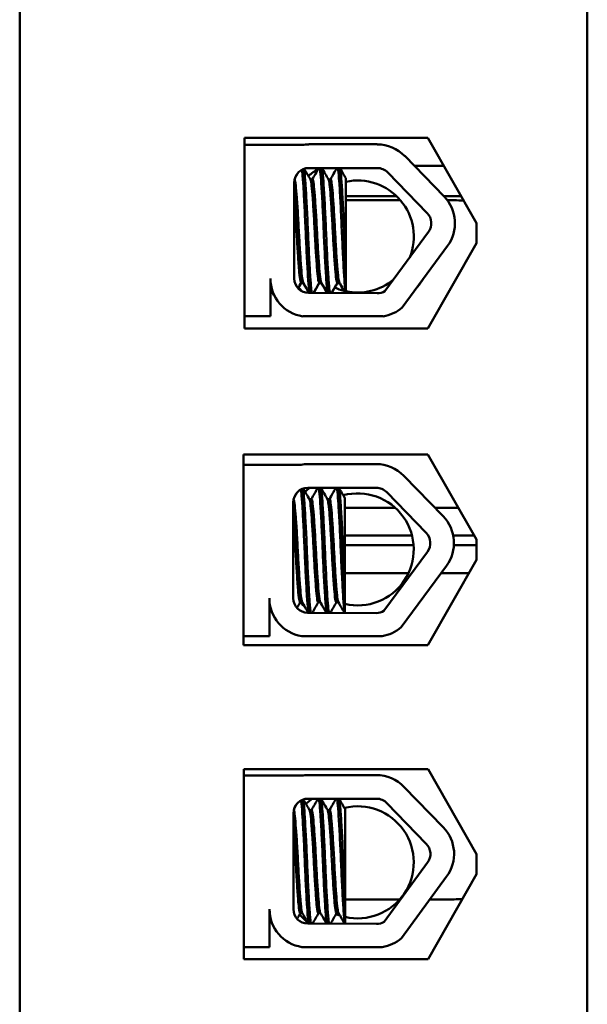
# Model space of a CAD drawing. Units: inches. Extents: x 2 to 108, y 1 to 84.
# Drawn here: x 77 to 78, y 46 to 47 of the extents above; entities that cross this region are included whole.
import ezdxf

# ---------------------------------------------------------------- set-up
doc = ezdxf.new("R2010")
doc.units = ezdxf.units.IN
doc.header["$LTSCALE"] = 5
doc.header["$MEASUREMENT"] = 0
doc.layers.add('Visible (ANSI)', color=7, linetype='Continuous', lineweight=50)

msp = doc.modelspace()

# ---------------------------------------------------------------- linework, layer by layer
at = {"layer": 'Visible (ANSI)'}
for p, q in [((78.0519, 43.5322), (78.0519, 49.2822)), ((76.9319, 49.2197), (76.9319, 43.6517)), ((78.0519, 43.6517), (78.0519, 49.2197)), ((77.3755, 47.2203), (77.7375, 47.2203)), ((77.3755, 46.8442), (77.3755, 47.2203)), ((77.7375, 47.2203), (77.8329, 47.0522)), ((77.3755, 47.2064), (77.4894, 47.2064)), ((77.5025, 47.2076), (77.6373, 47.2076)), ((77.6917, 47.1846), (77.7694, 47.1045)), ((77.5025, 47.1608), (77.6373, 47.1608)), ((77.6581, 47.152), (77.7358, 47.072)), ((77.7689, 47.1651), (77.7106, 47.1651)), ((77.4735, 46.9426), (77.4735, 47.1318)), ((77.5095, 47.1384), (77.5053, 47.1384)), ((77.5452, 47.1384), (77.541, 47.1384)), ((77.5755, 46.9636), (77.5755, 47.1405)), ((77.6758, 47.1051), (77.5755, 47.1051)), ((77.5755, 47.0972), (77.6831, 47.0972)), ((77.8029, 47.1051), (77.7689, 47.1051)), ((77.7756, 47.0972), (77.7889, 47.0972)), ((77.7384, 47.0346), (77.6525, 46.9179)), ((77.8329, 47.0522), (77.8329, 47.0122)), ((77.776, 47.0069), (77.6867, 46.8856)), ((77.8329, 47.0122), (77.7375, 46.8442)), ((77.5755, 46.9636), (77.5755, 46.9139)), ((77.4265, 46.9426), (77.4265, 46.8681)), ((77.4913, 46.9348), (77.4871, 46.9348)), ((77.4913, 46.9335), (77.4871, 46.9335)), ((77.527, 46.9348), (77.5229, 46.9348)), ((77.527, 46.9335), (77.5229, 46.9335)), ((77.5627, 46.9348), (77.5586, 46.9348)), ((77.5627, 46.9335), (77.5586, 46.9335)), ((77.4336, 46.9103), (77.4338, 46.9103)), ((77.6373, 46.9136), (77.502, 46.9142)), ((77.4265, 46.8681), (77.3755, 46.8681)), ((77.649, 46.8681), (77.4903, 46.8681)), ((77.7375, 46.8442), (77.3755, 46.8442)), ((77.3735, 46.5953), (77.7375, 46.5953)), ((77.3735, 46.2192), (77.3735, 46.5953)), ((77.7375, 46.5953), (77.8329, 46.4272)), ((77.3735, 46.5752), (77.4874, 46.5752)), ((77.5005, 46.5764), (77.6353, 46.5764)), ((77.6897, 46.5534), (77.7674, 46.4733)), ((77.5005, 46.5296), (77.6353, 46.5296)), ((77.6561, 46.5208), (77.7338, 46.4408)), ((77.4715, 46.3114), (77.4715, 46.5006)), ((77.5075, 46.5073), (77.5033, 46.5073)), ((77.5432, 46.5073), (77.539, 46.5073)), ((77.5735, 46.3324), (77.5735, 46.5093)), ((77.6727, 46.4903), (77.5735, 46.4903)), ((77.7971, 46.4903), (77.7509, 46.4903)), ((77.706, 46.4353), (77.5735, 46.4353)), ((77.8283, 46.4353), (77.7873, 46.4353)), ((77.7091, 46.4163), (77.5735, 46.4163)), ((77.8329, 46.4163), (77.7886, 46.4163)), ((77.8329, 46.4272), (77.8329, 46.3872)), ((77.7364, 46.4034), (77.6505, 46.2867)), ((77.774, 46.3757), (77.6847, 46.2544)), ((77.8329, 46.3872), (77.7375, 46.2192)), ((77.6991, 46.3613), (77.5735, 46.3613)), ((77.8181, 46.3613), (77.7634, 46.3613)), ((77.5735, 46.3324), (77.5735, 46.2827)), ((77.4245, 46.3114), (77.4245, 46.2369)), ((77.4893, 46.3036), (77.4851, 46.3036)), ((77.525, 46.3036), (77.5209, 46.3036)), ((77.5607, 46.3036), (77.5566, 46.3036)), ((77.6353, 46.2824), (77.5, 46.283)), ((77.4245, 46.2369), (77.3735, 46.2369)), ((77.7375, 46.2192), (77.3735, 46.2192)), ((77.647, 46.2369), (77.4883, 46.2369)), ((77.3739, 45.9742), (77.7379, 45.9742)), ((77.3739, 45.5992), (77.3739, 45.9742)), ((77.7379, 45.9742), (77.8329, 45.8067)), ((77.3739, 45.9615), (77.4877, 45.9615)), ((77.5009, 45.9626), (77.6357, 45.9626)), ((77.69, 45.9396), (77.7677, 45.8596)), ((77.5009, 45.9159), (77.6357, 45.9159)), ((77.5078, 45.8935), (77.5036, 45.8935)), ((77.5435, 45.8935), (77.5393, 45.8935)), ((77.5739, 45.7187), (77.5739, 45.8956)), ((77.6565, 45.9071), (77.7342, 45.8271)), ((77.4719, 45.6977), (77.4719, 45.8869)), ((77.8329, 45.8067), (77.8329, 45.7667)), ((77.7367, 45.7897), (77.6509, 45.673)), ((77.7743, 45.762), (77.6851, 45.6406)), ((77.8329, 45.7667), (77.7379, 45.5992)), ((77.5739, 45.7187), (77.5739, 45.669)), ((77.6819, 45.7172), (77.5739, 45.7172)), ((77.7889, 45.7172), (77.7414, 45.7172)), ((77.4248, 45.6977), (77.4248, 45.6231)), ((77.4896, 45.6899), (77.4855, 45.6899)), ((77.5253, 45.6899), (77.5212, 45.6899)), ((77.5611, 45.6899), (77.5569, 45.6899)), ((77.6357, 45.6687), (77.5003, 45.6693)), ((77.4248, 45.6231), (77.3739, 45.6231)), ((77.6473, 45.6231), (77.4887, 45.6231)), ((77.7379, 45.5992), (77.3739, 45.5992))]:
    msp.add_line(p, q, dxfattribs=at)
for centre, radius, start, end in [((77.5025, 47.1318), 0.0757, 90, 99.9958), ((77.6373, 47.1318), 0.0757, 44.1477, 90), ((77.5025, 47.1318), 0.029, 90, 180), ((77.5988, 47.0257), 0.1542, 120.3359, 129.1932), ((77.6373, 47.1318), 0.029, 44.1477, 90), ((77.5988, 47.0257), 0.1106, 338.0287, 102.1572), ((77.715, 47.0518), 0.0757, 323.6543, 44.1477), ((77.7889, 46.9072), 0.19, 84.2551, 90), ((77.715, 47.0518), 0.029, 323.6543, 44.1477), ((77.502, 46.9426), 0.0755, 180, 261.1391), ((77.502, 46.9426), 0.0284, 180, 270), ((77.5988, 47.0257), 0.1106, 257.8428, 309.2798), ((77.5988, 47.0257), 0.1542, 319.8507, 327.4578), ((77.5988, 47.0257), 0.1542, 220.9184, 224.7217), ((77.5988, 47.0257), 0.1106, 245.9443, 255.6567), ((77.6373, 46.9426), 0.029, 270, 301.6263), ((77.6373, 46.9426), 0.0755, 278.8609, 310.8797), ((77.5005, 46.5006), 0.0757, 90, 99.9958), ((77.6353, 46.5006), 0.0757, 44.1477, 90), ((77.5005, 46.5006), 0.029, 90, 180), ((77.5988, 46.408), 0.1542, 127.9023, 132.4036), ((77.6353, 46.5006), 0.029, 44.1477, 90), ((77.5988, 46.408), 0.1106, 256.7806, 104.9289), ((77.713, 46.4206), 0.0757, 323.6543, 44.1477), ((77.713, 46.4206), 0.029, 323.6543, 44.1477), ((77.5, 46.3114), 0.0755, 180, 261.1391), ((77.5, 46.3114), 0.0284, 180, 270), ((77.5988, 46.408), 0.1542, 222.6311, 227.5836), ((77.6353, 46.3114), 0.029, 270, 301.6263), ((77.6353, 46.3114), 0.0755, 278.8609, 310.8797), ((77.5009, 45.8869), 0.0757, 90, 99.9958), ((77.6357, 45.8869), 0.0757, 44.1477, 90), ((77.5009, 45.8869), 0.029, 90, 180), ((77.5988, 45.7903), 0.1542, 125.4289, 131.5413), ((77.6357, 45.8869), 0.029, 44.1477, 90), ((77.5988, 45.7903), 0.1106, 256.9515, 103.7056), ((77.7133, 45.8069), 0.0757, 323.6543, 44.1477), ((77.7133, 45.8069), 0.029, 323.6543, 44.1477), ((77.7889, 45.9072), 0.19, 270, 274.9286), ((77.5003, 45.6977), 0.0755, 180, 261.1391), ((77.5003, 45.6977), 0.0284, 180, 270), ((77.5988, 45.7903), 0.1542, 221.962, 230.2029), ((77.5988, 45.7903), 0.1106, 247.3344, 251.4616), ((77.6357, 45.6977), 0.029, 270, 301.6263), ((77.6357, 45.6977), 0.0755, 278.8609, 310.8797)]:
    msp.add_arc(centre, radius, start, end, dxfattribs=at)
for points, knots in [([(77.4887, 47.1573), (77.489, 47.1556), (77.4893, 47.1533), (77.4903, 47.144), (77.4909, 47.1348), (77.4924, 47.1117), (77.4932, 47.0979), (77.4947, 47.0673), (77.4955, 47.0508), (77.4968, 47.0184), (77.4976, 47.0027), (77.4991, 46.9728), (77.4999, 46.959), (77.5014, 46.9361), (77.502, 46.9271), (77.5031, 46.918), (77.5034, 46.9157), (77.5038, 46.9142)], [6.3525665, 6.3525665, 6.3525665, 6.3525665, 6.4037224, 6.4037224, 6.5245492, 6.5245492, 6.6491136, 6.6491136, 6.7755539, 6.7755539, 6.8970024, 6.8970024, 7.023181, 7.023181, 7.1467061, 7.1467061, 7.2064142, 7.2064142, 7.2064142, 7.2064142]), ([(77.5083, 46.9142), (77.5078, 46.9163), (77.5073, 46.9198), (77.5061, 46.9319), (77.5054, 46.942), (77.5039, 46.9668), (77.5031, 46.9812), (77.5016, 47.0117), (77.5009, 47.0275), (77.4996, 47.0599), (77.4988, 47.0761), (77.4972, 47.1056), (77.4965, 47.1187), (77.495, 47.1402), (77.4944, 47.1485), (77.4934, 47.1562), (77.4931, 47.1579), (77.4928, 47.1591)], [19.2861309, 19.2861309, 19.2861309, 19.2861309, 19.3679501, 19.3679501, 19.4937236, 19.4937236, 19.6185637, 19.6185637, 19.7390538, 19.7390538, 19.8652202, 19.8652202, 19.9886751, 19.9886751, 20.1100411, 20.1100411, 20.1583517, 20.1583517, 20.1583517, 20.1583517]), ([(77.5235, 47.1608), (77.524, 47.1596), (77.5245, 47.1571), (77.5257, 47.1477), (77.5263, 47.1392), (77.5278, 47.1174), (77.5286, 47.1042), (77.5301, 47.0745), (77.5309, 47.0583), (77.5322, 47.0259), (77.5329, 47.0101), (77.5344, 46.9797), (77.5352, 46.9654), (77.5368, 46.9409), (77.5374, 46.931), (77.5386, 46.9194), (77.5391, 46.9161), (77.5396, 46.914)], [8.3099328, 8.3099328, 8.3099328, 8.3099328, 8.3901221, 8.3901221, 8.5115294, 8.5115294, 8.6353892, 8.6353892, 8.7618006, 8.7618006, 8.8825766, 8.8825766, 9.0078263, 9.0078263, 9.1333166, 9.1333166, 9.2131006, 9.2131006, 9.2131006, 9.2131006]), ([(77.544, 46.914), (77.5434, 46.9166), (77.5428, 46.9214), (77.5415, 46.9362), (77.5408, 46.9472), (77.5392, 46.9732), (77.5385, 46.988), (77.537, 47.019), (77.5363, 47.0349), (77.5349, 47.0671), (77.5341, 47.083), (77.5326, 47.1116), (77.5318, 47.124), (77.5304, 47.1442), (77.5298, 47.1517), (77.5287, 47.1585), (77.5283, 47.16), (77.528, 47.1608)], [17.2834788, 17.2834788, 17.2834788, 17.2834788, 17.3862459, 17.3862459, 17.5124411, 17.5124411, 17.6366193, 17.6366193, 17.7573022, 17.7573022, 17.8835427, 17.8835427, 18.0063392, 18.0063392, 18.1290134, 18.1290134, 18.1854976, 18.1854976, 18.1854976, 18.1854976]), ([(77.5592, 47.1608), (77.5596, 47.16), (77.56, 47.1584), (77.561, 47.1516), (77.5617, 47.1441), (77.5631, 47.1237), (77.5639, 47.1108), (77.5655, 47.082), (77.5662, 47.0665), (77.5676, 47.0344), (77.5683, 47.018), (77.5698, 46.9865), (77.5706, 46.9717), (77.5721, 46.9464), (77.5728, 46.936), (77.574, 46.9213), (77.5747, 46.9165), (77.5753, 46.9139)], [10.3140535, 10.3140535, 10.3140535, 10.3140535, 10.3719906, 10.3719906, 10.4933072, 10.4933072, 10.6206744, 10.6206744, 10.7431753, 10.7431753, 10.8673667, 10.8673667, 10.9931321, 10.9931321, 11.1142518, 11.1142518, 11.219361, 11.219361, 11.219361, 11.219361]), ([(77.5755, 46.9636), (77.5755, 46.9646), (77.5754, 46.9655), (77.5746, 46.9799), (77.5738, 46.9949), (77.5724, 47.0264), (77.5717, 47.0424), (77.5703, 47.0745), (77.5695, 47.0902), (77.5679, 47.1177), (77.5672, 47.1294), (77.5658, 47.1481), (77.5651, 47.1548), (77.5641, 47.1595), (77.5639, 47.1603), (77.5637, 47.1608)], [15.520974, 15.520974, 15.520974, 15.520974, 15.5297432, 15.5297432, 15.6532521, 15.6532521, 15.7747069, 15.7747069, 15.9016313, 15.9016313, 16.0237273, 16.0237273, 16.1484411, 16.1484411, 16.183688, 16.183688, 16.183688, 16.183688]), ([(77.491, 46.9354), (77.4906, 46.9361), (77.4901, 46.9377), (77.489, 46.9442), (77.4884, 46.9506), (77.4869, 46.9678), (77.4861, 46.9786), (77.4846, 47.0023), (77.4838, 47.015), (77.4824, 47.0413), (77.4817, 47.0547), (77.4802, 47.0802), (77.4794, 47.0921), (77.4779, 47.1122), (77.4772, 47.1203), (77.4759, 47.1328), (77.4751, 47.1367), (77.4743, 47.138), (77.4743, 47.1381), (77.4742, 47.1381)], [-5.2662995, -5.2662995, -5.2662995, -5.2662995, -5.208784, -5.208784, -5.1098983, -5.1098983, -5.0067581, -5.0067581, -4.9075281, -4.9075281, -4.8058702, -4.8058702, -4.7040535, -4.7040535, -4.6059071, -4.6059071, -4.5032103, -4.5032103, -4.4994984, -4.4994984, -4.4994984, -4.4994984]), ([(77.5056, 47.1379), (77.5056, 47.1379), (77.5056, 47.1378), (77.5065, 47.1362), (77.5072, 47.1321), (77.5086, 47.1192), (77.5093, 47.1108), (77.5108, 47.0903), (77.5116, 47.0783), (77.5131, 47.0527), (77.5138, 47.0393), (77.5152, 47.0131), (77.5159, 47.0005), (77.5175, 46.977), (77.5183, 46.9664), (77.5197, 46.9496), (77.5204, 46.9434), (77.5217, 46.9364), (77.5223, 46.9348), (77.5229, 46.9348)], [-16.6035136, -16.6035136, -16.6035136, -16.6035136, -16.6000065, -16.6000065, -16.4968785, -16.4968785, -16.3981925, -16.3981925, -16.295749, -16.295749, -16.1942626, -16.1942626, -16.0944499, -16.0944499, -15.9906895, -15.9906895, -15.8916766, -15.8916766, -15.8127428, -15.8127428, -15.8127428, -15.8127428]), ([(77.5267, 46.9354), (77.5262, 46.9363), (77.5256, 46.9385), (77.5244, 46.9467), (77.5238, 46.9539), (77.5223, 46.9722), (77.5215, 46.9834), (77.52, 47.0076), (77.5192, 47.0204), (77.5179, 47.047), (77.5171, 47.0605), (77.5156, 47.0857), (77.5148, 47.097), (77.5133, 47.116), (77.5126, 47.1236), (77.5112, 47.1347), (77.5105, 47.1379), (77.5096, 47.1384), (77.5095, 47.1384), (77.5095, 47.1384)], [-6.893526, -6.893526, -6.893526, -6.893526, -6.8222591, -6.8222591, -6.7222897, -6.7222897, -6.6196698, -6.6196698, -6.5209065, -6.5209065, -6.4172683, -6.4172683, -6.3160316, -6.3160316, -6.217953, -6.217953, -6.1152555, -6.1152555, -6.1057641, -6.1057641, -6.1057641, -6.1057641]), ([(77.5413, 47.1379), (77.542, 47.1367), (77.5427, 47.1334), (77.544, 47.1226), (77.5447, 47.1148), (77.5461, 47.0954), (77.5469, 47.0839), (77.5485, 47.0586), (77.5492, 47.0451), (77.5506, 47.0186), (77.5513, 47.0059), (77.5529, 46.9818), (77.5536, 46.9708), (77.5551, 46.9528), (77.5558, 46.9459), (77.5571, 46.937), (77.5579, 46.9348), (77.5586, 46.9348)], [-14.9702169, -14.9702169, -14.9702169, -14.9702169, -14.8787474, -14.8787474, -14.7803558, -14.7803558, -14.6785766, -14.6785766, -14.5752693, -14.5752693, -14.4760123, -14.4760123, -14.3728688, -14.3728688, -14.2729474, -14.2729474, -14.1797531, -14.1797531, -14.1797531, -14.1797531]), ([(77.5624, 46.9354), (77.5618, 46.9365), (77.5611, 46.9395), (77.5598, 46.9498), (77.5592, 46.9577), (77.5576, 46.9774), (77.5568, 46.9889), (77.5553, 47.0136), (77.5546, 47.0265), (77.5533, 47.0529), (77.5525, 47.0661), (77.551, 47.0905), (77.5502, 47.1014), (77.5487, 47.1194), (77.5481, 47.1265), (77.5467, 47.136), (77.5459, 47.1384), (77.5452, 47.1384)], [-8.522841, -8.522841, -8.522841, -8.522841, -8.4366191, -8.4366191, -8.3350156, -8.3350156, -8.2330017, -8.2330017, -8.1346909, -8.1346909, -8.0318574, -8.0318574, -7.9309462, -7.9309462, -7.8323132, -7.8323132, -7.7340679, -7.7340679, -7.7340679, -7.7340679]), ([(77.4735, 47.1106), (77.4739, 47.1061), (77.4743, 47.1012), (77.4754, 47.0849), (77.4762, 47.0725), (77.4777, 47.0465), (77.4784, 47.0333), (77.4798, 47.0074), (77.4806, 46.995), (77.4821, 46.9722), (77.4829, 46.9622), (77.4843, 46.9467), (77.4849, 46.9412), (77.4862, 46.9359), (77.4866, 46.9348), (77.4871, 46.9348)], [-18.0669631, -18.0669631, -18.0669631, -18.0669631, -18.0168885, -18.0168885, -17.913794, -17.913794, -17.8137621, -17.8137621, -17.7133839, -17.7133839, -17.6102765, -17.6102765, -17.5117551, -17.5117551, -17.4470406, -17.4470406, -17.4470406, -17.4470406]), ([(77.5215, 46.5296), (77.522, 46.5284), (77.5225, 46.526), (77.5237, 46.5165), (77.5243, 46.5081), (77.5258, 46.4862), (77.5266, 46.473), (77.5281, 46.4433), (77.5289, 46.4271), (77.5302, 46.3947), (77.5309, 46.3789), (77.5324, 46.3485), (77.5332, 46.3342), (77.5348, 46.3097), (77.5354, 46.2998), (77.5366, 46.2882), (77.5371, 46.2849), (77.5376, 46.2828)], [8.3099328, 8.3099328, 8.3099328, 8.3099328, 8.3901221, 8.3901221, 8.5115294, 8.5115294, 8.6353892, 8.6353892, 8.7618006, 8.7618006, 8.8825766, 8.8825766, 9.0078263, 9.0078263, 9.1333166, 9.1333166, 9.2131006, 9.2131006, 9.2131006, 9.2131006]), ([(77.542, 46.2828), (77.5414, 46.2854), (77.5408, 46.2902), (77.5395, 46.305), (77.5388, 46.316), (77.5372, 46.342), (77.5365, 46.3568), (77.535, 46.3878), (77.5343, 46.4037), (77.5329, 46.4359), (77.5321, 46.4518), (77.5306, 46.4804), (77.5298, 46.4928), (77.5284, 46.513), (77.5278, 46.5206), (77.5267, 46.5273), (77.5263, 46.5288), (77.526, 46.5296)], [17.2834788, 17.2834788, 17.2834788, 17.2834788, 17.3862459, 17.3862459, 17.5124411, 17.5124411, 17.6366193, 17.6366193, 17.7573022, 17.7573022, 17.8835427, 17.8835427, 18.0063392, 18.0063392, 18.1290134, 18.1290134, 18.1854976, 18.1854976, 18.1854976, 18.1854976]), ([(77.5572, 46.5296), (77.5576, 46.5288), (77.558, 46.5272), (77.559, 46.5204), (77.5597, 46.5129), (77.5611, 46.4925), (77.5619, 46.4796), (77.5635, 46.4508), (77.5642, 46.4353), (77.5656, 46.4032), (77.5663, 46.3868), (77.5678, 46.3553), (77.5686, 46.3405), (77.5701, 46.3152), (77.5708, 46.3048), (77.572, 46.2901), (77.5727, 46.2853), (77.5733, 46.2827)], [10.3140535, 10.3140535, 10.3140535, 10.3140535, 10.3719906, 10.3719906, 10.4933072, 10.4933072, 10.6206744, 10.6206744, 10.7431753, 10.7431753, 10.8673667, 10.8673667, 10.9931321, 10.9931321, 11.1142518, 11.1142518, 11.219361, 11.219361, 11.219361, 11.219361]), ([(77.5735, 46.3324), (77.5735, 46.3334), (77.5734, 46.3343), (77.5726, 46.3487), (77.5718, 46.3637), (77.5704, 46.3952), (77.5697, 46.4112), (77.5683, 46.4433), (77.5675, 46.459), (77.5659, 46.4865), (77.5652, 46.4982), (77.5638, 46.5169), (77.5631, 46.5237), (77.5621, 46.5283), (77.5619, 46.5291), (77.5617, 46.5296)], [15.520974, 15.520974, 15.520974, 15.520974, 15.5297432, 15.5297432, 15.6532521, 15.6532521, 15.7747069, 15.7747069, 15.9016313, 15.9016313, 16.0237273, 16.0237273, 16.1484411, 16.1484411, 16.183688, 16.183688, 16.183688, 16.183688]), ([(77.4867, 46.5261), (77.487, 46.5244), (77.4873, 46.5221), (77.4883, 46.5128), (77.4889, 46.5037), (77.4904, 46.4805), (77.4912, 46.4667), (77.4927, 46.4361), (77.4935, 46.4196), (77.4948, 46.3872), (77.4956, 46.3715), (77.4971, 46.3416), (77.4979, 46.3278), (77.4994, 46.3049), (77.5, 46.2959), (77.5011, 46.2868), (77.5014, 46.2846), (77.5018, 46.283)], [6.3525665, 6.3525665, 6.3525665, 6.3525665, 6.4037224, 6.4037224, 6.5245492, 6.5245492, 6.6491136, 6.6491136, 6.7755539, 6.7755539, 6.8970024, 6.8970024, 7.023181, 7.023181, 7.1467061, 7.1467061, 7.2064142, 7.2064142, 7.2064142, 7.2064142]), ([(77.5063, 46.283), (77.5058, 46.2851), (77.5053, 46.2886), (77.5041, 46.3007), (77.5034, 46.3108), (77.5019, 46.3356), (77.5011, 46.35), (77.4996, 46.3805), (77.4989, 46.3963), (77.4976, 46.4287), (77.4968, 46.4449), (77.4952, 46.4744), (77.4945, 46.4875), (77.493, 46.509), (77.4924, 46.5173), (77.4914, 46.525), (77.4911, 46.5267), (77.4908, 46.5279)], [19.2861309, 19.2861309, 19.2861309, 19.2861309, 19.3679501, 19.3679501, 19.4937236, 19.4937236, 19.6185637, 19.6185637, 19.7390538, 19.7390538, 19.8652202, 19.8652202, 19.9886751, 19.9886751, 20.1100411, 20.1100411, 20.1583517, 20.1583517, 20.1583517, 20.1583517]), ([(77.489, 46.3042), (77.4886, 46.3049), (77.4881, 46.3065), (77.487, 46.313), (77.4864, 46.3195), (77.4849, 46.3367), (77.4841, 46.3474), (77.4826, 46.3711), (77.4818, 46.3838), (77.4804, 46.4101), (77.4797, 46.4235), (77.4782, 46.449), (77.4774, 46.4609), (77.4759, 46.481), (77.4752, 46.4892), (77.4739, 46.5016), (77.4731, 46.5055), (77.4723, 46.5068), (77.4723, 46.5069), (77.4722, 46.5069)], [-5.2662995, -5.2662995, -5.2662995, -5.2662995, -5.208784, -5.208784, -5.1098983, -5.1098983, -5.0067581, -5.0067581, -4.9075281, -4.9075281, -4.8058702, -4.8058702, -4.7040535, -4.7040535, -4.6059071, -4.6059071, -4.5032103, -4.5032103, -4.4994984, -4.4994984, -4.4994984, -4.4994984]), ([(77.5036, 46.5067), (77.5036, 46.5067), (77.5036, 46.5066), (77.5045, 46.5051), (77.5052, 46.5009), (77.5066, 46.488), (77.5073, 46.4796), (77.5088, 46.4591), (77.5096, 46.4471), (77.5111, 46.4215), (77.5118, 46.4081), (77.5132, 46.3819), (77.5139, 46.3693), (77.5155, 46.3458), (77.5163, 46.3352), (77.5177, 46.3184), (77.5184, 46.3122), (77.5197, 46.3052), (77.5203, 46.3036), (77.5209, 46.3036)], [-16.6035136, -16.6035136, -16.6035136, -16.6035136, -16.6000065, -16.6000065, -16.4968785, -16.4968785, -16.3981925, -16.3981925, -16.295749, -16.295749, -16.1942626, -16.1942626, -16.0944499, -16.0944499, -15.9906895, -15.9906895, -15.8916766, -15.8916766, -15.8127428, -15.8127428, -15.8127428, -15.8127428]), ([(77.5247, 46.3042), (77.5242, 46.3051), (77.5236, 46.3073), (77.5224, 46.3155), (77.5218, 46.3227), (77.5203, 46.341), (77.5195, 46.3522), (77.518, 46.3764), (77.5172, 46.3892), (77.5159, 46.4158), (77.5151, 46.4293), (77.5136, 46.4545), (77.5128, 46.4658), (77.5113, 46.4848), (77.5106, 46.4924), (77.5092, 46.5035), (77.5085, 46.5067), (77.5076, 46.5072), (77.5075, 46.5073), (77.5075, 46.5073)], [-6.893526, -6.893526, -6.893526, -6.893526, -6.8222591, -6.8222591, -6.7222897, -6.7222897, -6.6196698, -6.6196698, -6.5209065, -6.5209065, -6.4172683, -6.4172683, -6.3160316, -6.3160316, -6.217953, -6.217953, -6.1152555, -6.1152555, -6.1057641, -6.1057641, -6.1057641, -6.1057641]), ([(77.5393, 46.5067), (77.54, 46.5055), (77.5407, 46.5023), (77.542, 46.4914), (77.5427, 46.4836), (77.5441, 46.4642), (77.5449, 46.4527), (77.5465, 46.4274), (77.5472, 46.4139), (77.5486, 46.3874), (77.5493, 46.3747), (77.5509, 46.3506), (77.5516, 46.3396), (77.5531, 46.3216), (77.5538, 46.3147), (77.5551, 46.3058), (77.5559, 46.3036), (77.5566, 46.3036)], [-14.9702169, -14.9702169, -14.9702169, -14.9702169, -14.8787474, -14.8787474, -14.7803558, -14.7803558, -14.6785766, -14.6785766, -14.5752693, -14.5752693, -14.4760123, -14.4760123, -14.3728688, -14.3728688, -14.2729474, -14.2729474, -14.1797531, -14.1797531, -14.1797531, -14.1797531]), ([(77.5604, 46.3042), (77.5598, 46.3053), (77.5591, 46.3083), (77.5578, 46.3186), (77.5572, 46.3266), (77.5556, 46.3462), (77.5548, 46.3577), (77.5533, 46.3824), (77.5526, 46.3953), (77.5513, 46.4217), (77.5505, 46.4349), (77.549, 46.4593), (77.5482, 46.4702), (77.5467, 46.4882), (77.5461, 46.4953), (77.5447, 46.5048), (77.5439, 46.5073), (77.5432, 46.5073)], [-8.522841, -8.522841, -8.522841, -8.522841, -8.4366191, -8.4366191, -8.3350156, -8.3350156, -8.2330017, -8.2330017, -8.1346909, -8.1346909, -8.0318574, -8.0318574, -7.9309462, -7.9309462, -7.8323132, -7.8323132, -7.7340679, -7.7340679, -7.7340679, -7.7340679]), ([(77.4715, 46.4794), (77.4719, 46.475), (77.4723, 46.47), (77.4734, 46.4537), (77.4742, 46.4413), (77.4757, 46.4153), (77.4764, 46.4021), (77.4778, 46.3762), (77.4786, 46.3638), (77.4801, 46.341), (77.4809, 46.331), (77.4823, 46.3155), (77.4829, 46.31), (77.4842, 46.3047), (77.4846, 46.3036), (77.4851, 46.3036)], [-18.0669631, -18.0669631, -18.0669631, -18.0669631, -18.0168885, -18.0168885, -17.913794, -17.913794, -17.8137621, -17.8137621, -17.7133839, -17.7133839, -17.6102765, -17.6102765, -17.5117551, -17.5117551, -17.4470406, -17.4470406, -17.4470406, -17.4470406]), ([(77.487, 45.9124), (77.4873, 45.9106), (77.4876, 45.9084), (77.4886, 45.8991), (77.4892, 45.8899), (77.4907, 45.8668), (77.4915, 45.8529), (77.4931, 45.8224), (77.4938, 45.8059), (77.4952, 45.7734), (77.4959, 45.7577), (77.4974, 45.7279), (77.4982, 45.7141), (77.4997, 45.6912), (77.5003, 45.6822), (77.5014, 45.6731), (77.5018, 45.6708), (77.5021, 45.6692)], [6.3525665, 6.3525665, 6.3525665, 6.3525665, 6.4037224, 6.4037224, 6.5245492, 6.5245492, 6.6491136, 6.6491136, 6.7755539, 6.7755539, 6.8970024, 6.8970024, 7.023181, 7.023181, 7.1467061, 7.1467061, 7.2064142, 7.2064142, 7.2064142, 7.2064142]), ([(77.5066, 45.6692), (77.5061, 45.6714), (77.5056, 45.6749), (77.5044, 45.6869), (77.5037, 45.6971), (77.5022, 45.7219), (77.5014, 45.7362), (77.4999, 45.7668), (77.4992, 45.7826), (77.4979, 45.8149), (77.4971, 45.8311), (77.4955, 45.8606), (77.4948, 45.8737), (77.4933, 45.8952), (77.4927, 45.9035), (77.4917, 45.9112), (77.4914, 45.9129), (77.4911, 45.9142)], [19.2861309, 19.2861309, 19.2861309, 19.2861309, 19.3679501, 19.3679501, 19.4937236, 19.4937236, 19.6185637, 19.6185637, 19.7390538, 19.7390538, 19.8652202, 19.8652202, 19.9886751, 19.9886751, 20.1100411, 20.1100411, 20.1583517, 20.1583517, 20.1583517, 20.1583517]), ([(77.5219, 45.9159), (77.5223, 45.9147), (77.5228, 45.9122), (77.524, 45.9028), (77.5246, 45.8943), (77.5261, 45.8725), (77.5269, 45.8593), (77.5284, 45.8296), (77.5292, 45.8133), (77.5306, 45.781), (77.5312, 45.7652), (77.5328, 45.7347), (77.5335, 45.7205), (77.5351, 45.696), (77.5358, 45.686), (77.5369, 45.6744), (77.5374, 45.6711), (77.5379, 45.6691)], [8.3099328, 8.3099328, 8.3099328, 8.3099328, 8.3901221, 8.3901221, 8.5115294, 8.5115294, 8.6353892, 8.6353892, 8.7618006, 8.7618006, 8.8825766, 8.8825766, 9.0078263, 9.0078263, 9.1333166, 9.1333166, 9.2131006, 9.2131006, 9.2131006, 9.2131006]), ([(77.5423, 45.6691), (77.5417, 45.6717), (77.5411, 45.6764), (77.5399, 45.6913), (77.5391, 45.7023), (77.5376, 45.7283), (77.5368, 45.743), (77.5353, 45.774), (77.5347, 45.79), (77.5332, 45.8222), (77.5325, 45.8381), (77.5309, 45.8666), (77.5302, 45.8791), (77.5287, 45.8992), (77.5281, 45.9068), (77.527, 45.9136), (77.5267, 45.9151), (77.5263, 45.9159)], [17.2834788, 17.2834788, 17.2834788, 17.2834788, 17.3862459, 17.3862459, 17.5124411, 17.5124411, 17.6366193, 17.6366193, 17.7573022, 17.7573022, 17.8835427, 17.8835427, 18.0063392, 18.0063392, 18.1290134, 18.1290134, 18.1854976, 18.1854976, 18.1854976, 18.1854976]), ([(77.5576, 45.9159), (77.5579, 45.915), (77.5583, 45.9135), (77.5593, 45.9066), (77.56, 45.8992), (77.5614, 45.8788), (77.5622, 45.8658), (77.5638, 45.837), (77.5645, 45.8216), (77.5659, 45.7895), (77.5666, 45.7731), (77.5681, 45.7416), (77.5689, 45.7268), (77.5704, 45.7015), (77.5711, 45.691), (77.5724, 45.6763), (77.573, 45.6715), (77.5736, 45.669)], [10.3140535, 10.3140535, 10.3140535, 10.3140535, 10.3719906, 10.3719906, 10.4933072, 10.4933072, 10.6206744, 10.6206744, 10.7431753, 10.7431753, 10.8673667, 10.8673667, 10.9931321, 10.9931321, 11.1142518, 11.1142518, 11.219361, 11.219361, 11.219361, 11.219361]), ([(77.5739, 45.7187), (77.5738, 45.7196), (77.5737, 45.7206), (77.5729, 45.7349), (77.5721, 45.75), (77.5707, 45.7814), (77.5701, 45.7975), (77.5686, 45.8296), (77.5678, 45.8453), (77.5663, 45.8728), (77.5655, 45.8844), (77.5641, 45.9032), (77.5634, 45.9099), (77.5625, 45.9146), (77.5623, 45.9154), (77.562, 45.9159)], [15.520974, 15.520974, 15.520974, 15.520974, 15.5297432, 15.5297432, 15.6532521, 15.6532521, 15.7747069, 15.7747069, 15.9016313, 15.9016313, 16.0237273, 16.0237273, 16.1484411, 16.1484411, 16.183688, 16.183688, 16.183688, 16.183688]), ([(77.4893, 45.6904), (77.4889, 45.6912), (77.4885, 45.6928), (77.4873, 45.6993), (77.4867, 45.7057), (77.4852, 45.7229), (77.4844, 45.7337), (77.4829, 45.7574), (77.4821, 45.7701), (77.4807, 45.7964), (77.4801, 45.8098), (77.4785, 45.8353), (77.4777, 45.8471), (77.4762, 45.8672), (77.4755, 45.8754), (77.4742, 45.8879), (77.4734, 45.8918), (77.4726, 45.8931), (77.4726, 45.8931), (77.4725, 45.8932)], [-5.2662995, -5.2662995, -5.2662995, -5.2662995, -5.208784, -5.208784, -5.1098983, -5.1098983, -5.0067581, -5.0067581, -4.9075281, -4.9075281, -4.8058702, -4.8058702, -4.7040535, -4.7040535, -4.6059071, -4.6059071, -4.5032103, -4.5032103, -4.4994984, -4.4994984, -4.4994984, -4.4994984]), ([(77.5039, 45.893), (77.5039, 45.8929), (77.504, 45.8929), (77.5048, 45.8913), (77.5055, 45.8871), (77.5069, 45.8742), (77.5076, 45.8658), (77.5091, 45.8454), (77.5099, 45.8334), (77.5114, 45.8078), (77.5121, 45.7944), (77.5135, 45.7682), (77.5142, 45.7556), (77.5158, 45.732), (77.5166, 45.7214), (77.518, 45.7046), (77.5187, 45.6984), (77.52, 45.6915), (77.5206, 45.6899), (77.5212, 45.6899)], [-16.6035136, -16.6035136, -16.6035136, -16.6035136, -16.6000065, -16.6000065, -16.4968785, -16.4968785, -16.3981925, -16.3981925, -16.295749, -16.295749, -16.1942626, -16.1942626, -16.0944499, -16.0944499, -15.9906895, -15.9906895, -15.8916766, -15.8916766, -15.8127428, -15.8127428, -15.8127428, -15.8127428]), ([(77.525, 45.6904), (77.5245, 45.6913), (77.524, 45.6936), (77.5227, 45.7018), (77.5221, 45.7089), (77.5206, 45.7273), (77.5198, 45.7384), (77.5183, 45.7627), (77.5175, 45.7754), (77.5162, 45.802), (77.5154, 45.8156), (77.5139, 45.8407), (77.5131, 45.8521), (77.5116, 45.8711), (77.511, 45.8787), (77.5096, 45.8898), (77.5088, 45.8929), (77.5079, 45.8935), (77.5079, 45.8935), (77.5078, 45.8935)], [-6.893526, -6.893526, -6.893526, -6.893526, -6.8222591, -6.8222591, -6.7222897, -6.7222897, -6.6196698, -6.6196698, -6.5209065, -6.5209065, -6.4172683, -6.4172683, -6.3160316, -6.3160316, -6.217953, -6.217953, -6.1152555, -6.1152555, -6.1057641, -6.1057641, -6.1057641, -6.1057641]), ([(77.5396, 45.893), (77.5403, 45.8918), (77.541, 45.8885), (77.5423, 45.8776), (77.543, 45.8699), (77.5445, 45.8505), (77.5453, 45.839), (77.5468, 45.8137), (77.5475, 45.8002), (77.5489, 45.7737), (77.5496, 45.7609), (77.5512, 45.7369), (77.552, 45.7259), (77.5535, 45.7079), (77.5541, 45.701), (77.5555, 45.6921), (77.5562, 45.6899), (77.5569, 45.6899)], [-14.9702169, -14.9702169, -14.9702169, -14.9702169, -14.8787474, -14.8787474, -14.7803558, -14.7803558, -14.6785766, -14.6785766, -14.5752693, -14.5752693, -14.4760123, -14.4760123, -14.3728688, -14.3728688, -14.2729474, -14.2729474, -14.1797531, -14.1797531, -14.1797531, -14.1797531]), ([(77.5608, 45.6904), (77.5601, 45.6915), (77.5595, 45.6945), (77.5581, 45.7049), (77.5575, 45.7128), (77.556, 45.7324), (77.5552, 45.744), (77.5536, 45.7687), (77.553, 45.7815), (77.5516, 45.8079), (77.5508, 45.8212), (77.5493, 45.8456), (77.5485, 45.8565), (77.547, 45.8745), (77.5464, 45.8815), (77.545, 45.8911), (77.5443, 45.8935), (77.5435, 45.8935)], [-8.522841, -8.522841, -8.522841, -8.522841, -8.4366191, -8.4366191, -8.3350156, -8.3350156, -8.2330017, -8.2330017, -8.1346909, -8.1346909, -8.0318574, -8.0318574, -7.9309462, -7.9309462, -7.8323132, -7.8323132, -7.7340679, -7.7340679, -7.7340679, -7.7340679]), ([(77.4719, 45.8657), (77.4722, 45.8612), (77.4726, 45.8563), (77.4738, 45.84), (77.4746, 45.8275), (77.476, 45.8016), (77.4767, 45.7884), (77.4781, 45.7625), (77.4789, 45.75), (77.4804, 45.7273), (77.4812, 45.7173), (77.4826, 45.7017), (77.4833, 45.6962), (77.4845, 45.691), (77.485, 45.6899), (77.4855, 45.6899)], [-18.0669631, -18.0669631, -18.0669631, -18.0669631, -18.0168885, -18.0168885, -17.913794, -17.913794, -17.8137621, -17.8137621, -17.7133839, -17.7133839, -17.6102765, -17.6102765, -17.5117551, -17.5117551, -17.4470406, -17.4470406, -17.4470406, -17.4470406])]:
    msp.add_open_spline(points, degree=3, knots=knots, dxfattribs=at)
for points in [[(77.4932, 47.1593), (77.4973, 47.1522), (77.5015, 47.145), (77.5056, 47.1379)], [(77.5092, 47.1384), (77.5135, 47.1459), (77.5178, 47.1534), (77.5221, 47.1608)], [(77.528, 47.1608), (77.5325, 47.1532), (77.5369, 47.1456), (77.5413, 47.1379)], [(77.5449, 47.1384), (77.5492, 47.1459), (77.5535, 47.1534), (77.5579, 47.1608)], [(77.5637, 47.1608), (77.5677, 47.1541), (77.5716, 47.1473), (77.5755, 47.1405)], [(77.4752, 47.1414), (77.477, 47.1445), (77.4788, 47.1477), (77.4806, 47.1509)], [(77.4326, 46.9129), (77.4306, 46.9164), (77.4285, 46.9199), (77.4265, 46.9234)], [(77.4331, 46.9108), (77.4309, 46.9146), (77.4287, 46.9183), (77.4265, 46.9221)], [(77.4874, 46.9348), (77.4853, 46.9311), (77.4831, 46.9273), (77.4809, 46.9235)], [(77.4874, 46.9335), (77.4854, 46.93), (77.4834, 46.9265), (77.4814, 46.923)], [(77.4868, 46.9337), (77.4869, 46.9336), (77.487, 46.9335), (77.4871, 46.9335)], [(77.491, 46.9341), (77.4909, 46.9343), (77.4908, 46.9345), (77.4907, 46.9348)], [(77.5033, 46.9142), (77.4992, 46.9212), (77.4951, 46.9283), (77.491, 46.9354)], [(77.5025, 46.9142), (77.4987, 46.9208), (77.4948, 46.9274), (77.491, 46.9341)], [(77.5232, 46.9348), (77.5192, 46.9279), (77.5152, 46.9211), (77.5112, 46.9142)], [(77.5232, 46.9335), (77.5194, 46.9271), (77.5157, 46.9206), (77.5119, 46.9142)], [(77.5225, 46.9337), (77.5226, 46.9336), (77.5227, 46.9335), (77.5229, 46.9335)], [(77.5267, 46.9341), (77.5266, 46.9343), (77.5265, 46.9345), (77.5264, 46.9348)], [(77.5391, 46.914), (77.535, 46.9211), (77.5308, 46.9282), (77.5267, 46.9354)], [(77.5383, 46.914), (77.5345, 46.9207), (77.5306, 46.9274), (77.5267, 46.9341)], [(77.5589, 46.9348), (77.5548, 46.9279), (77.5508, 46.921), (77.5468, 46.914)], [(77.5589, 46.9335), (77.5551, 46.927), (77.5513, 46.9205), (77.5475, 46.914)], [(77.5582, 46.9337), (77.5583, 46.9336), (77.5585, 46.9335), (77.5586, 46.9335)], [(77.5624, 46.9341), (77.5623, 46.9343), (77.5622, 46.9345), (77.5621, 46.9348)], [(77.5749, 46.9139), (77.5707, 46.921), (77.5666, 46.9282), (77.5624, 46.9354)], [(77.5741, 46.9139), (77.5702, 46.9206), (77.5663, 46.9273), (77.5624, 46.9341)], [(77.4322, 46.9135), (77.4327, 46.9114), (77.4331, 46.9103), (77.4336, 46.9103)], [(77.5072, 46.5073), (77.5115, 46.5147), (77.5158, 46.5222), (77.5201, 46.5296)], [(77.526, 46.5296), (77.5305, 46.522), (77.5349, 46.5144), (77.5393, 46.5067)], [(77.5429, 46.5073), (77.5472, 46.5147), (77.5515, 46.5222), (77.5559, 46.5296)], [(77.5617, 46.5296), (77.5657, 46.5229), (77.5696, 46.5161), (77.5735, 46.5093)], [(77.4732, 46.5102), (77.475, 46.5133), (77.4768, 46.5165), (77.4786, 46.5197)], [(77.4912, 46.5281), (77.4953, 46.521), (77.4995, 46.5139), (77.5036, 46.5067)], [(77.4854, 46.3036), (77.4833, 46.2999), (77.4811, 46.2961), (77.4789, 46.2924)], [(77.5013, 46.283), (77.4972, 46.2901), (77.4931, 46.2971), (77.489, 46.3042)], [(77.5212, 46.3036), (77.5172, 46.2968), (77.5132, 46.2899), (77.5092, 46.283)], [(77.5371, 46.2828), (77.533, 46.29), (77.5288, 46.2971), (77.5247, 46.3042)], [(77.5569, 46.3036), (77.5528, 46.2967), (77.5488, 46.2898), (77.5448, 46.2828)], [(77.5729, 46.2827), (77.5687, 46.2899), (77.5646, 46.297), (77.5604, 46.3042)], [(77.4306, 46.2817), (77.4286, 46.2852), (77.4265, 46.2887), (77.4245, 46.2922)], [(77.4915, 45.9144), (77.4957, 45.9072), (77.4998, 45.9001), (77.5039, 45.893)], [(77.5075, 45.8935), (77.5118, 45.901), (77.5161, 45.9084), (77.5205, 45.9159)], [(77.5264, 45.9159), (77.5308, 45.9083), (77.5352, 45.9006), (77.5396, 45.893)], [(77.5432, 45.8935), (77.5475, 45.901), (77.5519, 45.9084), (77.5562, 45.9159)], [(77.5621, 45.9159), (77.566, 45.9091), (77.5699, 45.9023), (77.5739, 45.8956)], [(77.4735, 45.8964), (77.4753, 45.8996), (77.4771, 45.9028), (77.479, 45.9059)], [(77.4309, 45.6679), (77.4289, 45.6714), (77.4269, 45.675), (77.4248, 45.6785)], [(77.4858, 45.6899), (77.4836, 45.6861), (77.4814, 45.6824), (77.4792, 45.6786)], [(77.5016, 45.6693), (77.4975, 45.6763), (77.4934, 45.6834), (77.4893, 45.6904)], [(77.5215, 45.6899), (77.5175, 45.683), (77.5135, 45.6761), (77.5095, 45.6692)], [(77.5374, 45.6691), (77.5333, 45.6762), (77.5292, 45.6833), (77.525, 45.6904)], [(77.5572, 45.6899), (77.5532, 45.683), (77.5491, 45.676), (77.5451, 45.6691)], [(77.5732, 45.669), (77.5691, 45.6761), (77.5649, 45.6833), (77.5608, 45.6904)]]:
    msp.add_open_spline(points, degree=3, dxfattribs=at)

doc.saveas('drawing.dxf')
